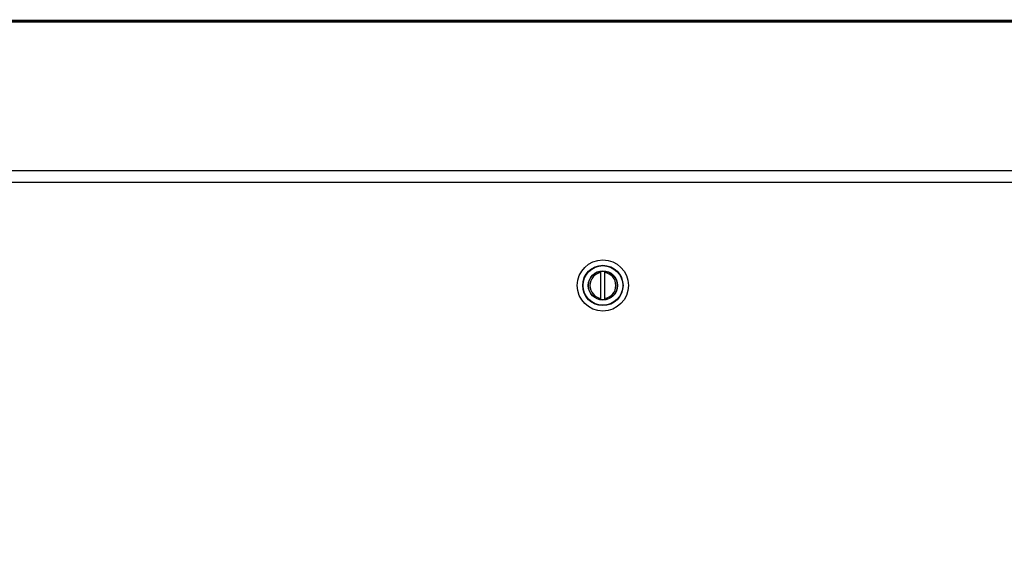
# Model space of a CAD drawing. Extents: x 0 to 143, y 0 to 93.
# Drawn here: x 14 to 36, y 79 to 91 of the extents above; entities that cross this region are included whole.
import ezdxf
from ezdxf.enums import TextEntityAlignment as Align

# ---------------------------------------------------------------- set-up
doc = ezdxf.new("R2010")
doc.units = 0
doc.header["$MEASUREMENT"] = 0
doc.layers.get('0').update_dxf_attribs({"linetype": 'CONTINUOUS'})
doc.layers.add('ENCLOSURE', color=90, linetype='CONTINUOUS')
doc.layers.add('RA_BORDER', color=3, linetype='CONTINUOUS')

# ---------------------------------------------------------------- blocks, each defined once
blk = doc.blocks.new('BDR00000')
at = {"layer": 'RA_BORDER', "linetype": 'Continuous', "const_width": 0.015}
blk.add_lwpolyline([(0.5, 0), (33, 0), (33, 21), (0, 21), (0, 0), (0.5, 0)], dxfattribs=at)
at = {"flags": 1}
for tag, p in [('TEXT1', (24.2332, 22.1732)), ('TEXT2', (24.2332, 21.8732)), ('TEXT3', (24.2332, 21.5732)), ('TEXT4', (24.2332, 21.2732))]:
    blk.add_attdef(tag, text='', height=0.1875, dxfattribs=at).set_placement(p, align=Align.MIDDLE_LEFT)
for tag, p in [('TEXT5', (4.125, -0.25)), ('TEXT6', (12.375, -0.25)), ('TEXT7', (20.625, -0.25)), ('TEXT8', (28.875, -0.25))]:
    blk.add_attdef(tag, text='', height=0.1875).set_placement(p, align=Align.MIDDLE_CENTER)
blk = doc.blocks.new('A$C0F57324C')
at = {"layer": 'ENCLOSURE', "linetype": 'Continuous'}
for p, q in [((-0.043, -0.31), (-0.043, 0.31)), ((0.043, -0.31), (0.043, 0.31))]:
    blk.add_line(p, q, dxfattribs=at)
for radius in [0.555, 0.438, 0.431, 0.319, 0.312]:
    blk.add_circle((0, 0), radius, dxfattribs=at)
for start, end in [(98.6526, 261.3474), (278.6526, 81.3474)]:
    blk.add_arc((0, 0), 0.282, start, end, dxfattribs=at)

msp = doc.modelspace()

# ---------------------------------------------------------------- linework, layer by layer
at = {"layer": 'ENCLOSURE'}
for p, q in [((45.121, 87.452), (9.269, 87.452)), ((44.871, 87.202), (9.394, 87.202))]:
    msp.add_line(p, q, dxfattribs=at)

# ---------------------------------------------------------------- block references
at = {"xscale": 4.21875, "yscale": 4.21875, "zscale": 4.21875}
msp.add_blockref('BDR00000', (2.109, 2.109), dxfattribs=at)
at = {"layer": 'ENCLOSURE'}
msp.add_blockref('A$C0F57324C', (27.121, 84.963), dxfattribs=at)

doc.saveas('drawing.dxf')
